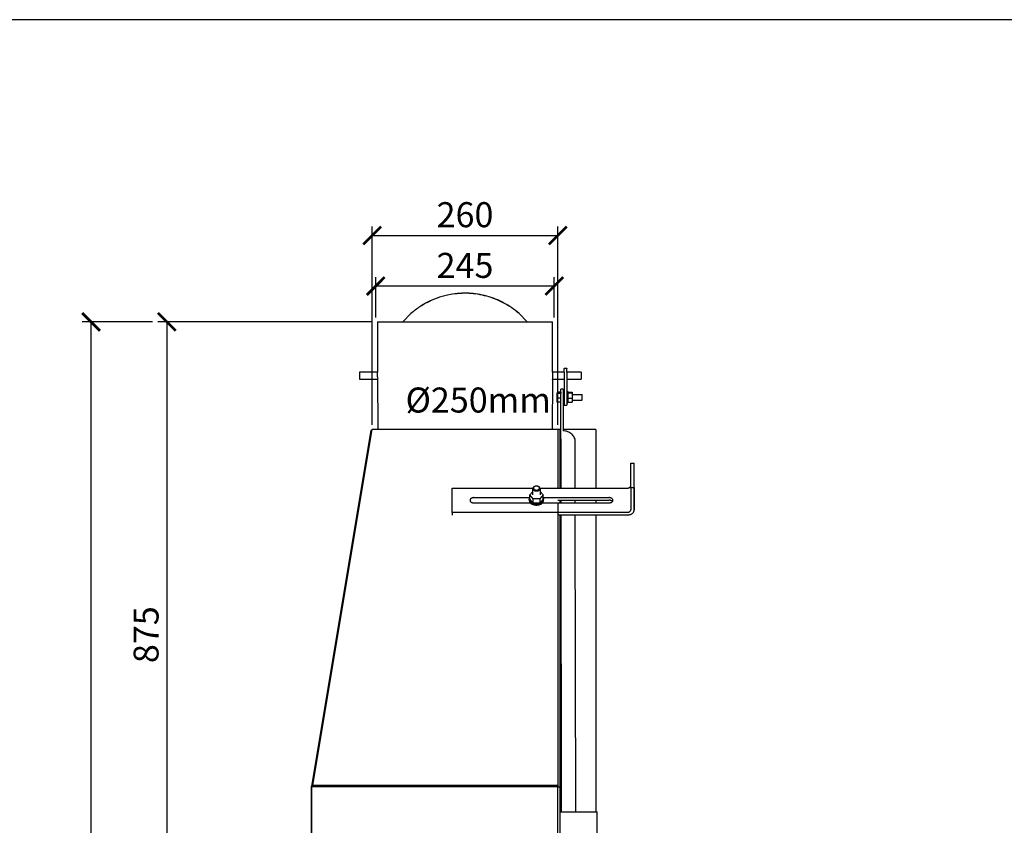
# Model space of a CAD drawing. Units: millimetres. Extents: x -789 to -265, y -3617 to -3247.
# Drawn here: x -540 to -402, y -3359 to -3247 of the extents above; entities that cross this region are included whole.
import ezdxf

# ---------------------------------------------------------------- set-up
doc = ezdxf.new("R2010")
doc.units = ezdxf.units.MM
doc.header["$MEASUREMENT"] = 0
doc.layers.add('HULPLIJN', color=3, linetype='Continuous', plot=False)
for name, color, linetype in [('METAAL', 5, 'Continuous'), ('POTLOOD', 252, 'Continuous'), ('TEKST&AFMETINGEN', 1, 'Continuous')]:
    doc.layers.add(name, color=color, linetype=linetype)
doc.styles.get("Standard").update_dxf_attribs({"font": 'tahoma.ttf', "height": 3.5})
doc.dimstyles.new('METALFIRE', dxfattribs={"dimtxt": 3.5, "dimasz": 2.5, "dimexe": 1.25, "dimexo": 0.625, "dimtad": 1, "dimdec": 0, "dimlfac": 10, "dimtxsty": 'Standard', "dimblk": 'ARCHTICK', "dimcen": 2.5, "dimclrd": 256, "dimclre": 256, "dimclrt": 256, "dimadec": 0, "dimazin": 0, "dimtfac": 1, "dimtdec": 0, "dimtmove": 0, "dimatfit": 3, "dimfxl": 1, "dimlwd": -1, "dimlwe": -1, "dimarcsym": 0})

# ---------------------------------------------------------------- blocks, each defined once
blk = doc.blocks.new('_ArchTick')
at = {"layer": 'TEKST&AFMETINGEN', "color": 0, "const_width": 0.15}
blk.add_lwpolyline([(-0.5, -0.5), (0.5, 0.5)], dxfattribs=at)
blk = doc.blocks.new('*D125')
at = {"layer": 'Defpoints', "color": 0, "transparency": 16777216}
for p in [(-530.32, -3288.81), (-521.1, -3288.81), (-509.68, -3456.32)]:
    blk.add_point(p, dxfattribs=at)
at = {"layer": 'TEKST&AFMETINGEN', "transparency": 16777216}
for p, q in [((-521.72, -3288.81), (-531.57, -3288.81)), ((-530.32, -3456.32), (-530.32, -3288.81)), ((-510.3, -3456.32), (-531.57, -3456.32))]:
    blk.add_line(p, q, dxfattribs=at)
at = {"layer": 'TEKST&AFMETINGEN', "transparency": 16777216, "xscale": 2.5, "yscale": 2.5, "zscale": 2.5}
for p, rotation in [((-530.32, -3288.81), 90), ((-530.32, -3456.32), 270)]:
    blk.add_blockref('_ArchTick', p, dxfattribs=dict(at, rotation=rotation))
at = {"layer": 'TEKST&AFMETINGEN', "transparency": 16777216, "insert": (-532.77, -3372.56), "char_height": 3.5, "attachment_point": 5, "rotation": 90}
blk.add_mtext('1675', dxfattribs=at)
blk = doc.blocks.new('*D126')
at = {"layer": 'Defpoints', "color": 0, "transparency": 16777216}
for p in [(-490.47, -3283.8), (-490.47, -3288.81), (-465.47, -3288.81)]:
    blk.add_point(p, dxfattribs=at)
at = {"layer": 'TEKST&AFMETINGEN', "transparency": 16777216}
for p, q in [((-490.47, -3288.19), (-490.47, -3282.55)), ((-465.47, -3288.19), (-465.47, -3282.55)), ((-465.47, -3283.8), (-490.47, -3283.8))]:
    blk.add_line(p, q, dxfattribs=at)
at = {"layer": 'TEKST&AFMETINGEN', "transparency": 16777216, "xscale": 2.5, "yscale": 2.5, "zscale": 2.5, "rotation": 180}
blk.add_blockref('_ArchTick', (-490.47, -3283.8), dxfattribs=at)
at = {"layer": 'TEKST&AFMETINGEN', "transparency": 16777216, "xscale": 2.5, "yscale": 2.5, "zscale": 2.5}
blk.add_blockref('_ArchTick', (-465.47, -3283.8), dxfattribs=at)
at = {"layer": 'TEKST&AFMETINGEN', "transparency": 16777216, "insert": (-477.97, -3281.36), "char_height": 3.5, "attachment_point": 5}
blk.add_mtext('245', dxfattribs=at)
blk = doc.blocks.new('*D127')
at = {"layer": 'Defpoints', "color": 0, "transparency": 16777216}
for p in [(-464.97, -3276.72), (-490.97, -3303.81), (-464.97, -3303.81)]:
    blk.add_point(p, dxfattribs=at)
at = {"layer": 'TEKST&AFMETINGEN', "transparency": 16777216}
for p, q in [((-490.97, -3303.19), (-490.97, -3275.47)), ((-464.97, -3303.19), (-464.97, -3275.47)), ((-490.97, -3276.72), (-464.97, -3276.72))]:
    blk.add_line(p, q, dxfattribs=at)
at = {"layer": 'TEKST&AFMETINGEN', "transparency": 16777216, "xscale": 2.5, "yscale": 2.5, "zscale": 2.5, "rotation": 180}
blk.add_blockref('_ArchTick', (-490.97, -3276.72), dxfattribs=at)
at = {"layer": 'TEKST&AFMETINGEN', "transparency": 16777216, "xscale": 2.5, "yscale": 2.5, "zscale": 2.5}
blk.add_blockref('_ArchTick', (-464.97, -3276.72), dxfattribs=at)
at = {"layer": 'TEKST&AFMETINGEN', "transparency": 16777216, "insert": (-477.97, -3274.27), "char_height": 3.5, "attachment_point": 5}
blk.add_mtext('260', dxfattribs=at)
blk = doc.blocks.new('*D139')
at = {"layer": 'Defpoints', "color": 0, "transparency": 16777216}
for p in [(-490.47, -3288.81), (-519.71, -3376.31), (-510.93, -3376.31)]:
    blk.add_point(p, dxfattribs=at)
at = {"layer": 'TEKST&AFMETINGEN', "transparency": 16777216}
for p, q in [((-491.09, -3288.81), (-520.96, -3288.81)), ((-519.71, -3288.81), (-519.71, -3376.31)), ((-511.55, -3376.31), (-520.96, -3376.31))]:
    blk.add_line(p, q, dxfattribs=at)
at = {"layer": 'TEKST&AFMETINGEN', "transparency": 16777216, "xscale": 2.5, "yscale": 2.5, "zscale": 2.5}
for p, rotation in [((-519.71, -3288.81), 90), ((-519.71, -3376.31), 270)]:
    blk.add_blockref('_ArchTick', p, dxfattribs=dict(at, rotation=rotation))
at = {"layer": 'TEKST&AFMETINGEN', "transparency": 16777216, "insert": (-522.16, -3332.56), "char_height": 3.5, "attachment_point": 5, "rotation": 90}
blk.add_mtext('875', dxfattribs=at)

msp = doc.modelspace()

# ---------------------------------------------------------------- linework, layer by layer
at = {"layer": 'HULPLIJN'}
msp.add_lwpolyline([(-788.66, -3616.55), (-264.66, -3616.55), (-264.66, -3246.55), (-788.66, -3246.55)], close=True, dxfattribs=at)
at = {"layer": 'METAAL'}
for points in [[(-486.67, -3288.82), (-485.54, -3287.63)], [(-486.66, -3288.82), (-485.54, -3287.64)], [(-470.4, -3287.63), (-469.26, -3288.82)], [(-470.4, -3287.64), (-469.28, -3288.82)], [(-490.22, -3288.82), (-465.72, -3288.82)], [(-490.22, -3288.82), (-490.22, -3295.77)], [(-465.72, -3295.77), (-465.72, -3288.82)], [(-464.11, -3295.28), (-464.11, -3295.31)], [(-464.11, -3295.28), (-463.71, -3295.28)], [(-464.11, -3295.86), (-464.11, -3295.31)], [(-463.71, -3295.28), (-463.71, -3295.31)], [(-463.71, -3295.86), (-463.71, -3295.31)], [(-492.72, -3295.82), (-492.72, -3296.25)], [(-490.22, -3295.82), (-492.72, -3295.82)], [(-492.72, -3296.25), (-492.72, -3296.82)], [(-490.22, -3295.8), (-490.22, -3295.77)], [(-490.22, -3295.77), (-490.22, -3295.79)], [(-490.22, -3295.77), (-490.22, -3295.77)], [(-490.22, -3295.79), (-490.22, -3295.79)], [(-490.22, -3295.79), (-490.22, -3295.82)], [(-490.21, -3295.99), (-490.22, -3295.8)], [(-490.22, -3295.82), (-490.22, -3295.82)], [(-490.21, -3296.14), (-490.21, -3295.99)], [(-490.21, -3296.49), (-490.21, -3296.14)], [(-490.21, -3296.49), (-490.17, -3303.82)], [(-465.72, -3295.87), (-465.73, -3295.99)], [(-465.73, -3295.99), (-465.73, -3296.14)], [(-465.73, -3296.14), (-465.73, -3296.5)], [(-465.73, -3296.5), (-465.73, -3296.65)], [(-465.73, -3296.65), (-465.72, -3296.84)], [(-465.72, -3295.77), (-465.72, -3295.77)], [(-465.72, -3295.77), (-465.72, -3295.87)], [(-465.72, -3295.77), (-465.72, -3295.77)], [(-465.72, -3295.79), (-465.72, -3295.77)], [(-465.72, -3295.77), (-465.72, -3295.77)], [(-465.72, -3295.82), (-465.72, -3295.79)], [(-465.72, -3295.79), (-465.72, -3295.79)], [(-464.11, -3295.82), (-465.72, -3295.82)], [(-465.72, -3295.82), (-465.72, -3295.82)], [(-464.11, -3295.86), (-464.11, -3296.26)], [(-464.11, -3296.26), (-464.11, -3300.3)], [(-461.72, -3295.82), (-463.71, -3295.82)], [(-463.71, -3295.86), (-463.71, -3296.26)], [(-463.71, -3296.26), (-463.71, -3300.3)], [(-461.72, -3295.82), (-461.72, -3296.25)], [(-461.72, -3296.25), (-461.72, -3296.82)], [(-492.72, -3296.82), (-490.21, -3296.82)], [(-490.22, -3296.82), (-490.22, -3296.87)], [(-490.22, -3296.82), (-490.22, -3296.82)], [(-465.73, -3296.82), (-465.77, -3303.82)], [(-465.72, -3296.82), (-464.11, -3296.82)], [(-465.72, -3296.84), (-465.72, -3296.82)], [(-465.72, -3296.82), (-465.72, -3296.82)], [(-465.72, -3296.84), (-465.72, -3296.87)], [(-465.72, -3296.85), (-465.72, -3296.84)], [(-465.72, -3296.87), (-465.72, -3296.85)], [(-465.72, -3296.87), (-465.72, -3296.87)], [(-465.72, -3296.87), (-465.72, -3296.87)], [(-463.71, -3296.82), (-461.72, -3296.82)], [(-464.55, -3298.65), (-465.08, -3298.65)], [(-465.08, -3298.65), (-465.08, -3298.76)], [(-465.08, -3298.76), (-464.55, -3298.76)], [(-465.08, -3299.46), (-465.08, -3298.76)], [(-464.55, -3299.46), (-465.08, -3299.46)], [(-465.08, -3300.05), (-465.08, -3299.46)], [(-464.25, -3298.24), (-464.55, -3298.24)], [(-464.53, -3312.07), (-464.55, -3298.24)], [(-464.55, -3298.65), (-464.55, -3298.76)], [(-464.55, -3299.46), (-464.55, -3298.76)], [(-464.55, -3298.95), (-464.55, -3298.95)], [(-464.55, -3300.05), (-464.55, -3299.46)], [(-464.25, -3298.24), (-464.24, -3304.05)], [(-464.25, -3298.55), (-464.11, -3298.55)], [(-463.71, -3298.55), (-463.57, -3298.55)], [(-463.57, -3298.55), (-463.57, -3299.23)], [(-463.57, -3298.65), (-462.97, -3298.65)], [(-462.97, -3298.76), (-463.57, -3298.76)], [(-463.57, -3299.23), (-463.57, -3300.15)], [(-463.57, -3299.46), (-462.97, -3299.46)], [(-462.97, -3298.65), (-462.97, -3298.76)], [(-462.97, -3298.76), (-462.97, -3299.46)], [(-462.97, -3298.95), (-461.61, -3298.95)], [(-462.97, -3299.46), (-462.97, -3300.05)], [(-461.61, -3298.95), (-461.61, -3299.25)], [(-461.61, -3298.95), (-461.55, -3299.01)], [(-461.61, -3299.25), (-461.61, -3299.75)], [(-461.55, -3299.4), (-461.55, -3299.01)], [(-461.55, -3299.69), (-461.55, -3299.4)], [(-464.55, -3300.05), (-465.08, -3300.05)], [(-464.55, -3299.75), (-464.55, -3299.75)], [(-464.25, -3300.15), (-464.11, -3300.15)], [(-464.11, -3300.3), (-464.11, -3300.48)], [(-464.11, -3300.48), (-463.71, -3300.48)], [(-463.71, -3300.15), (-463.57, -3300.15)], [(-463.71, -3300.3), (-463.71, -3300.48)], [(-463.57, -3300.05), (-462.97, -3300.05)], [(-462.97, -3299.75), (-461.61, -3299.75)], [(-461.61, -3299.75), (-461.55, -3299.69)], [(-491.13, -3303.99), (-499.46, -3353.76)], [(-499.27, -3353.66), (-490.97, -3303.87)], [(-490.99, -3304.02), (-491.13, -3303.99)], [(-490.97, -3303.82), (-490.97, -3303.87)], [(-490.97, -3303.82), (-464.97, -3303.82)], [(-464.97, -3303.87), (-490.97, -3303.87)], [(-464.97, -3303.87), (-464.97, -3303.82)], [(-464.97, -3303.82), (-464.67, -3303.82)], [(-464.97, -3303.87), (-464.97, -3312.07)], [(-464.67, -3312.07), (-464.67, -3303.82)], [(-464.54, -3303.88), (-464.67, -3303.88)], [(-459.67, -3303.88), (-464.24, -3303.88)], [(-459.67, -3303.88), (-459.67, -3312.07)], [(-462.53, -3312.07), (-462.54, -3305.57)], [(-454.77, -3308.58), (-454.27, -3308.58)], [(-454.77, -3311.96), (-454.77, -3308.58)], [(-454.27, -3311.96), (-454.27, -3308.58)], [(-468.17, -3311.81), (-468.14, -3311.8)], [(-467.77, -3311.81), (-467.8, -3311.8)], [(-454.27, -3315.08), (-454.27, -3311.7)], [(-479.77, -3315.45), (-479.77, -3312.07)], [(-479.77, -3312.07), (-468.45, -3312.07)], [(-468.89, -3313.02), (-468.47, -3312.53)], [(-468.43, -3313.56), (-468.89, -3313.02)], [(-468.89, -3313.61), (-468.89, -3313.02)], [(-468.47, -3313.02), (-468.47, -3312.12)], [(-467.05, -3313.02), (-467.51, -3313.56)], [(-467.48, -3312.07), (-455.27, -3312.07)], [(-467.47, -3312.12), (-467.47, -3313.02)], [(-467.47, -3312.53), (-467.05, -3313.02)], [(-467.05, -3313.61), (-467.05, -3313.02)], [(-454.77, -3311.96), (-454.27, -3311.96)], [(-454.77, -3311.96), (-454.77, -3315.08)], [(-454.27, -3311.96), (-454.27, -3315.08)], [(-476.72, -3313.39), (-468.9, -3313.39)], [(-476.72, -3314.13), (-468.79, -3314.13)], [(-468.97, -3313.76), (-468.97, -3313.61)], [(-468.96, -3313.52), (-468.89, -3313.36)], [(-468.43, -3314.15), (-468.89, -3313.61)], [(-468.43, -3314.15), (-468.43, -3313.56)], [(-467.51, -3313.56), (-468.43, -3313.56)], [(-467.51, -3314.15), (-468.43, -3314.15)], [(-467.51, -3313.56), (-467.51, -3314.15)], [(-467.05, -3313.61), (-467.51, -3314.15)], [(-467.15, -3314.13), (-457.82, -3314.13)], [(-467.05, -3313.36), (-466.98, -3313.52)], [(-467.04, -3313.39), (-457.82, -3313.39)], [(-466.98, -3313.52), (-466.97, -3313.61)], [(-466.97, -3313.76), (-466.97, -3313.61)], [(-464.97, -3313.76), (-457.82, -3313.76)], [(-464.97, -3314.13), (-464.97, -3353.66)], [(-464.67, -3314.13), (-464.67, -3313.76)], [(-464.53, -3314.13), (-464.53, -3313.76)], [(-462.53, -3314.13), (-462.53, -3313.76)], [(-459.67, -3313.76), (-459.67, -3314.13)], [(-457.43, -3313.86), (-457.35, -3313.94)], [(-457.43, -3313.86), (-457.35, -3313.94)], [(-457.35, -3313.94), (-457.43, -3314.02)], [(-479.77, -3315.45), (-479.77, -3315.82)], [(-455.27, -3315.45), (-479.77, -3315.45)], [(-455.27, -3315.82), (-464.97, -3315.82)], [(-464.67, -3353.82), (-464.67, -3315.82)], [(-464.47, -3357.32), (-464.53, -3315.82)], [(-462.47, -3357.32), (-462.53, -3315.82)], [(-459.67, -3315.82), (-459.67, -3357.32)], [(-499.46, -3353.79), (-499.47, -3353.82)], [(-499.47, -3353.82), (-499.47, -3353.82)], [(-499.47, -3353.82), (-499.47, -3371.32)], [(-464.97, -3353.82), (-499.47, -3353.82)], [(-499.47, -3371.32), (-499.47, -3353.82)], [(-499.46, -3353.79), (-499.46, -3353.76)], [(-499.37, -3353.77), (-499.46, -3353.76)], [(-499.46, -3353.79), (-499.33, -3353.81)], [(-499.46, -3353.79), (-499.32, -3353.81)], [(-499.46, -3353.79), (-499.46, -3353.79)], [(-499.27, -3353.77), (-499.37, -3353.77)], [(-499.33, -3353.81), (-499.3, -3353.81)], [(-499.32, -3353.81), (-499.28, -3353.82)], [(-499.3, -3353.81), (-499.27, -3353.82)], [(-499.28, -3353.82), (-499.27, -3353.82)], [(-499.27, -3353.81), (-499.27, -3353.66)], [(-464.97, -3353.66), (-499.27, -3353.66)], [(-464.97, -3353.81), (-499.27, -3353.81)], [(-499.27, -3353.81), (-499.27, -3353.81)], [(-499.27, -3353.82), (-499.27, -3353.81)], [(-464.97, -3353.81), (-499.27, -3353.81)], [(-464.97, -3353.66), (-464.97, -3353.81)], [(-464.97, -3353.82), (-464.97, -3353.81)], [(-464.97, -3353.81), (-464.97, -3353.81)], [(-464.97, -3416.32), (-464.97, -3353.82)], [(-464.97, -3353.82), (-464.67, -3353.82)], [(-464.67, -3416.32), (-464.67, -3353.82)], [(-464.67, -3357.32), (-459.77, -3357.32)], [(-459.77, -3357.32), (-459.47, -3357.32)], [(-459.47, -3417.32), (-459.47, -3357.32)]]:
    msp.add_lwpolyline(points, dxfattribs=at)
for points in [[(-480.02, -3284.98), (-481.52, -3285.36), (-482.96, -3285.93), (-484.31, -3286.7), (-485.54, -3287.63)], [(-480.02, -3285), (-481.52, -3285.37), (-482.96, -3285.95), (-484.31, -3286.71), (-485.54, -3287.64)], [(-470.4, -3287.63), (-471.42, -3286.84), (-472.52, -3286.17), (-473.69, -3285.62), (-474.91, -3285.21), (-476.17, -3284.94), (-477.45, -3284.81), (-478.74, -3284.82), (-480.02, -3284.98)], [(-470.4, -3287.64), (-471.42, -3286.85), (-472.52, -3286.18), (-473.69, -3285.64), (-474.91, -3285.23), (-476.17, -3284.95), (-477.45, -3284.82), (-478.74, -3284.84), (-480.02, -3285)], [(-462.54, -3305.57), (-462.57, -3305.28), (-462.67, -3304.99), (-462.83, -3304.73), (-463.04, -3304.5), (-463.3, -3304.31), (-463.59, -3304.17), (-463.91, -3304.08), (-464.24, -3304.05)], [(-468.17, -3311.81), (-468.25, -3311.84), (-468.33, -3311.88), (-468.39, -3311.94), (-468.43, -3311.99), (-468.46, -3312.06), (-468.47, -3312.12)], [(-468.14, -3311.8), (-468.22, -3311.83), (-468.29, -3311.88), (-468.35, -3311.93), (-468.38, -3311.99), (-468.39, -3312.06), (-468.38, -3312.12), (-468.35, -3312.18), (-468.3, -3312.24), (-468.24, -3312.29), (-468.16, -3312.32), (-468.07, -3312.34), (-467.97, -3312.35)], [(-467.8, -3311.8), (-467.88, -3311.78), (-467.97, -3311.78), (-468.06, -3311.78), (-468.14, -3311.8)], [(-467.97, -3312.35), (-467.87, -3312.34), (-467.78, -3312.32), (-467.7, -3312.29), (-467.64, -3312.24), (-467.59, -3312.18), (-467.56, -3312.12), (-467.55, -3312.06), (-467.56, -3311.99), (-467.59, -3311.93), (-467.65, -3311.88), (-467.72, -3311.83), (-467.8, -3311.8)], [(-467.47, -3312.12), (-467.48, -3312.06), (-467.51, -3311.99), (-467.55, -3311.94), (-467.61, -3311.88), (-467.69, -3311.84), (-467.77, -3311.81)], [(-455.27, -3312.07), (-455.17, -3312.06), (-455.08, -3312.04), (-454.99, -3312.01), (-454.92, -3311.96), (-454.85, -3311.91), (-454.81, -3311.84), (-454.78, -3311.77), (-454.77, -3311.7)], [(-468.47, -3312.12), (-468.46, -3312.19), (-468.43, -3312.25), (-468.39, -3312.31), (-468.32, -3312.36), (-468.25, -3312.4), (-468.16, -3312.43), (-468.07, -3312.45), (-467.97, -3312.46)], [(-467.97, -3312.46), (-467.87, -3312.45), (-467.78, -3312.43), (-467.69, -3312.4), (-467.62, -3312.36), (-467.55, -3312.31), (-467.51, -3312.25), (-467.48, -3312.19), (-467.47, -3312.12)], [(-476.72, -3313.39), (-476.84, -3313.4), (-476.96, -3313.42), (-477.06, -3313.47), (-477.15, -3313.53), (-477.22, -3313.6), (-477.26, -3313.68), (-477.27, -3313.76), (-477.26, -3313.84), (-477.22, -3313.92), (-477.15, -3313.99), (-477.06, -3314.05), (-476.96, -3314.09), (-476.84, -3314.12), (-476.72, -3314.13)], [(-468.96, -3313.52), (-468.97, -3313.56), (-468.97, -3313.61)], [(-468.97, -3313.61), (-468.95, -3313.74), (-468.89, -3313.87), (-468.8, -3313.99), (-468.68, -3314.09), (-468.53, -3314.17), (-468.35, -3314.24), (-468.17, -3314.27), (-467.97, -3314.29), (-467.77, -3314.27), (-467.59, -3314.24), (-467.41, -3314.17), (-467.26, -3314.09), (-467.14, -3313.99), (-467.05, -3313.87), (-466.99, -3313.74), (-466.97, -3313.61)], [(-468.97, -3313.76), (-468.95, -3313.89), (-468.89, -3314.02), (-468.8, -3314.13), (-468.68, -3314.24), (-468.53, -3314.32), (-468.35, -3314.38), (-468.17, -3314.42), (-467.97, -3314.44), (-467.77, -3314.42), (-467.59, -3314.38), (-467.41, -3314.32), (-467.26, -3314.24), (-467.14, -3314.13), (-467.05, -3314.02), (-466.99, -3313.89), (-466.97, -3313.76)], [(-457.82, -3314.13), (-457.7, -3314.12), (-457.58, -3314.09), (-457.48, -3314.05), (-457.39, -3313.99), (-457.32, -3313.92), (-457.28, -3313.84), (-457.27, -3313.76), (-457.28, -3313.68), (-457.32, -3313.6), (-457.39, -3313.53), (-457.48, -3313.47), (-457.58, -3313.42), (-457.7, -3313.4), (-457.82, -3313.39)], [(-457.43, -3313.86), (-457.51, -3313.82), (-457.61, -3313.78), (-457.71, -3313.76), (-457.82, -3313.76)], [(-455.27, -3315.82), (-455.07, -3315.8), (-454.89, -3315.76), (-454.71, -3315.69), (-454.56, -3315.6), (-454.44, -3315.49), (-454.35, -3315.36), (-454.29, -3315.22), (-454.27, -3315.08)], [(-455.27, -3315.45), (-455.17, -3315.44), (-455.08, -3315.42), (-454.99, -3315.39), (-454.92, -3315.34), (-454.85, -3315.29), (-454.81, -3315.22), (-454.78, -3315.15), (-454.77, -3315.08)], [(-455.27, -3315.82), (-455.07, -3315.8), (-454.89, -3315.76), (-454.71, -3315.69), (-454.56, -3315.6)]]:
    msp.add_spline(points, degree=3, dxfattribs=at)

# ---------------------------------------------------------------- texts
at = {"layer": 'POTLOOD', "insert": (-486.29, -3297.99), "char_height": 3.5, "width": 17.4375, "attachment_point": 1}
msp.add_mtext('%%C250mm', dxfattribs=at)

# ---------------------------------------------------------------- dimensions: what is measured, and where the dimension line sits
at = {"layer": 'TEKST&AFMETINGEN'}
dim = msp.add_linear_dim(base=(-464.97, -3276.72), p1=(-490.97, -3303.81), p2=(-464.97, -3303.81), dimstyle='METALFIRE', dxfattribs=at)
dim.commit()
dim.dimension.update_dxf_attribs({"geometry": '*D127', "text_midpoint": (-477.97, -3274.27)})
dim = msp.add_linear_dim(base=(-490.47, -3283.8), p1=(-465.47, -3288.81), p2=(-490.47, -3288.81), text='245', dimstyle='METALFIRE', dxfattribs=at)
dim.commit()
dim.dimension.update_dxf_attribs({"geometry": '*D126', "text_midpoint": (-477.97, -3281.36)})
dim = msp.add_linear_dim(base=(-530.32, -3288.81), p1=(-509.68, -3456.32), p2=(-521.1, -3288.81), angle=90, dimstyle='METALFIRE', dxfattribs=at)
dim.commit()
dim.dimension.update_dxf_attribs({"geometry": '*D125', "text_midpoint": (-530.32, -3372.56), "dimtype": 160})
dim = msp.add_linear_dim(base=(-519.71, -3376.31), p1=(-490.47, -3288.81), p2=(-510.93, -3376.31), angle=90, dimstyle='METALFIRE', override={"dimtmove": 1}, dxfattribs=at)
dim.commit()
dim.dimension.update_dxf_attribs({"geometry": '*D139', "text_midpoint": (-522.16, -3332.56)})

doc.saveas('drawing.dxf')
